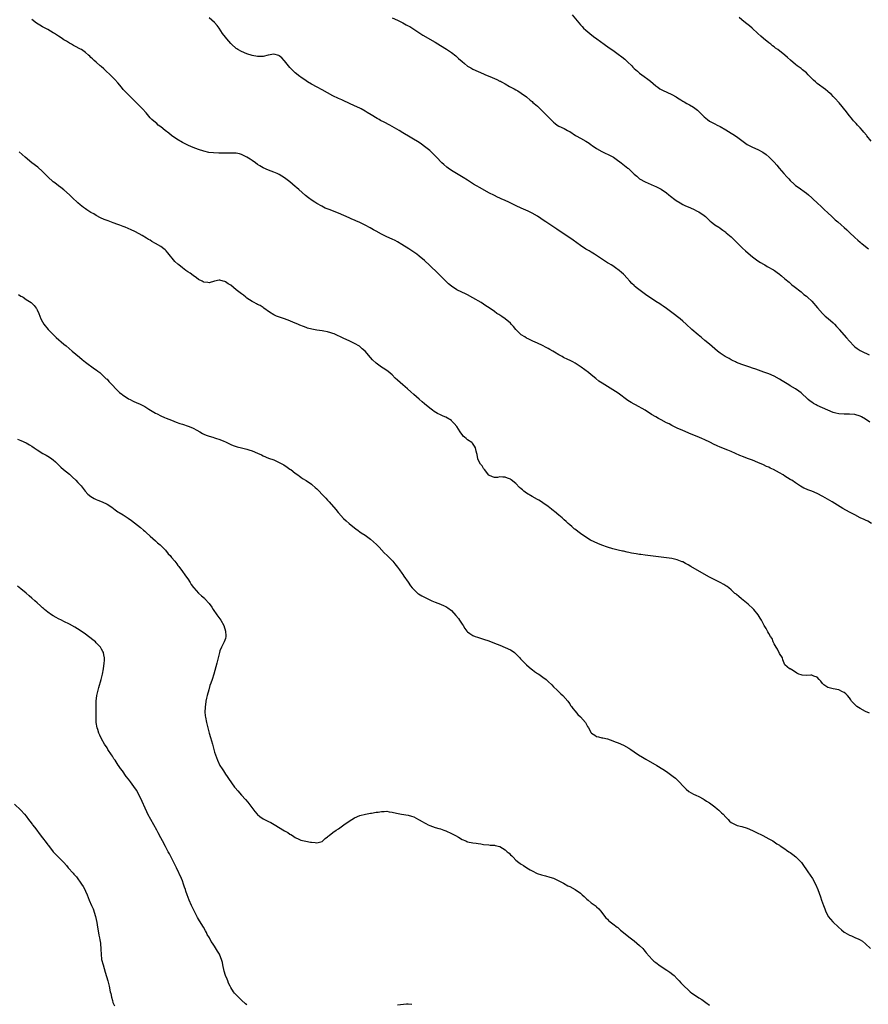
# Model space of a CAD drawing. Units: inches. Extents: x 2643000 to 2646000, y 1506000 to 1509000.
# Drawn here: x 2644465 to 2644780, y 1507660 to 1508026 of the extents above; entities that cross this region are included whole.
import ezdxf

# ---------------------------------------------------------------- set-up
doc = ezdxf.new("R2010")
doc.units = ezdxf.units.IN
doc.header["$MEASUREMENT"] = 0
doc.layers.add('LD26431506_10ft', color=100, linetype='Continuous')

msp = doc.modelspace()

# ---------------------------------------------------------------- linework, layer by layer
at = {"layer": 'LD26431506_10ft'}
for points, elevation in [([(2644781.23, 1507839), (2644779.8, 1507839.8), (2644779, 1507840.15), (2644778.44, 1507840.44), (2644777, 1507841.08), (2644775, 1507842.11), (2644773, 1507843.21), (2644770.58, 1507844.58), (2644766.58, 1507847), (2644763.07, 1507849), (2644761, 1507850.06), (2644759, 1507850.96), (2644757.49, 1507851.49), (2644757, 1507851.73), (2644756.09, 1507852.09), (2644754.82, 1507852.82), (2644753, 1507854.01), (2644751.54, 1507855), (2644751.19, 1507855.19), (2644751, 1507855.34), (2644749.95, 1507855.95), (2644749, 1507856.59), (2644748.33, 1507857), (2644747, 1507857.78), (2644744.75, 1507859), (2644743.54, 1507859.54), (2644743, 1507859.82), (2644742.18, 1507860.18), (2644741, 1507860.77), (2644739, 1507861.66), (2644737, 1507862.44), (2644735.11, 1507863.11), (2644733.67, 1507863.67), (2644732.26, 1507864.26), (2644729, 1507865.69), (2644727.81, 1507866.19), (2644725, 1507867.33), (2644723.8, 1507867.8), (2644722.43, 1507868.43), (2644721.36, 1507869), (2644719, 1507870.16), (2644718.43, 1507870.43), (2644717, 1507871.05), (2644714.16, 1507872.16), (2644711, 1507873.44), (2644709, 1507874.34), (2644707, 1507875.35), (2644705.92, 1507875.92), (2644705, 1507876.37), (2644703, 1507877.41), (2644701.97, 1507877.97), (2644701, 1507878.53), (2644699.47, 1507879.47), (2644697, 1507881.07), (2644693.47, 1507883), (2644693, 1507883.24), (2644691.89, 1507883.89), (2644690.67, 1507884.67), (2644687, 1507887.36), (2644685, 1507888.63), (2644683, 1507889.8), (2644681.04, 1507891.04), (2644679.88, 1507891.88), (2644678.76, 1507892.76), (2644677, 1507894.17), (2644675.94, 1507895), (2644673.32, 1507897), (2644671, 1507898.54), (2644670.21, 1507899), (2644669.42, 1507899.42), (2644668.03, 1507900.03), (2644667, 1507900.54), (2644666.67, 1507900.67), (2644666.14, 1507901), (2644665, 1507901.61), (2644663.36, 1507902.64), (2644662.75, 1507903), (2644661.6, 1507903.6), (2644661, 1507903.99), (2644660.3, 1507904.3), (2644658.89, 1507905.11), (2644657, 1507905.97), (2644655.3, 1507906.7), (2644655, 1507906.81), (2644653.54, 1507907.54), (2644653, 1507907.77), (2644652.29, 1507908.29), (2644651, 1507909.07), (2644649.99, 1507909.99), (2644648.94, 1507911), (2644648.1, 1507912.1), (2644647.27, 1507913), (2644647, 1507913.32), (2644645, 1507914.96), (2644643.8, 1507915.8), (2644643, 1507916.3), (2644642.6, 1507916.59), (2644641.97, 1507917), (2644641, 1507917.67), (2644639.06, 1507919.06), (2644637.87, 1507919.87), (2644636.08, 1507921), (2644633, 1507922.79), (2644631, 1507923.87), (2644630.22, 1507924.22), (2644628.88, 1507924.88), (2644627, 1507925.82), (2644625, 1507927.11), (2644623.99, 1507927.99), (2644623, 1507928.94), (2644619.96, 1507931.96), (2644617, 1507934.83), (2644615, 1507936.61), (2644613, 1507938.31), (2644612.14, 1507939), (2644611.49, 1507939.49), (2644610.31, 1507940.31), (2644609.25, 1507941), (2644606.64, 1507942.64), (2644605, 1507943.58), (2644604.07, 1507944.07), (2644603, 1507944.58), (2644601, 1507945.47), (2644599, 1507946.45), (2644597, 1507947.59), (2644596.11, 1507948.11), (2644594.83, 1507948.83), (2644593, 1507949.75), (2644591, 1507950.73), (2644589.44, 1507951.44), (2644589, 1507951.65), (2644588.04, 1507952.04), (2644587, 1507952.56), (2644585, 1507953.43), (2644583, 1507954.24), (2644579.55, 1507955.55), (2644578.14, 1507956.14), (2644576.8, 1507956.8), (2644575, 1507957.83), (2644574.28, 1507958.28), (2644573.27, 1507959), (2644571.9, 1507959.9), (2644570.76, 1507960.76), (2644568.25, 1507963), (2644567.6, 1507963.6), (2644567, 1507964.2), (2644565, 1507965.85), (2644563, 1507967.37), (2644562.04, 1507968.04), (2644561, 1507968.65), (2644560.77, 1507968.77), (2644560.26, 1507969), (2644559, 1507969.53), (2644557, 1507970.2), (2644555, 1507971.05), (2644553.81, 1507971.81), (2644553, 1507972.37), (2644552.15, 1507973), (2644551, 1507973.79), (2644550.26, 1507974.26), (2644549, 1507975.02), (2644547.7, 1507975.7), (2644547, 1507976.01), (2644546.25, 1507976.25), (2644545, 1507976.48), (2644544.54, 1507976.54), (2644542.58, 1507976.58), (2644541, 1507976.53), (2644538.51, 1507976.51), (2644536.6, 1507976.6), (2644534.84, 1507976.84), (2644533, 1507977.25), (2644531, 1507977.89), (2644529, 1507978.64), (2644527.34, 1507979.34), (2644526.01, 1507980.01), (2644525, 1507980.53), (2644523, 1507981.71), (2644521, 1507983.05), (2644519.93, 1507983.93), (2644518.57, 1507985), (2644517, 1507986.32), (2644516.06, 1507987), (2644515.5, 1507987.5), (2644515, 1507987.87), (2644513.67, 1507989), (2644513, 1507989.72), (2644511.5, 1507991.5), (2644510.2, 1507993), (2644508.24, 1507995), (2644507.6, 1507995.6), (2644506.23, 1507997), (2644505, 1507998.18), (2644503.6, 1507999.6), (2644503, 1508000.24), (2644502.33, 1508001), (2644501, 1508002.63), (2644499.9, 1508003.9), (2644498.93, 1508004.93), (2644495.86, 1508007.86), (2644494.78, 1508008.78), (2644494.48, 1508009), (2644493, 1508010.32), (2644492.19, 1508011), (2644491.59, 1508011.59), (2644491, 1508012.14), (2644490.57, 1508012.57), (2644490.1, 1508013), (2644489, 1508013.93), (2644487.52, 1508015), (2644487.2, 1508015.2), (2644485, 1508016.35), (2644484.56, 1508016.56), (2644483.79, 1508017), (2644483, 1508017.41), (2644481.89, 1508018.11), (2644481, 1508018.65), (2644480.5, 1508019), (2644479.58, 1508019.58), (2644479, 1508019.99), (2644477.45, 1508021), (2644477, 1508021.27), (2644475, 1508022.42), (2644473.97, 1508023), (2644473, 1508023.52), (2644472.07, 1508024.07), (2644470.84, 1508024.84), (2644469, 1508026.16)], 10400), ([(2644780.59, 1507876.59), (2644779, 1507877.72), (2644777.44, 1507878.56), (2644777, 1507878.82), (2644775, 1507879.4), (2644773, 1507879.61), (2644771, 1507879.62), (2644769, 1507879.71), (2644767.98, 1507879.98), (2644767, 1507880.18), (2644764.97, 1507881.03), (2644763, 1507881.93), (2644761, 1507882.79), (2644760.61, 1507883), (2644759.59, 1507883.59), (2644759, 1507883.97), (2644758.41, 1507884.41), (2644757.66, 1507885), (2644757.33, 1507885.33), (2644757, 1507885.61), (2644755.51, 1507887), (2644755.27, 1507887.27), (2644755, 1507887.46), (2644754.16, 1507888.16), (2644752.96, 1507888.96), (2644751, 1507890.15), (2644750.46, 1507890.46), (2644747.99, 1507891.99), (2644747, 1507892.63), (2644745, 1507893.72), (2644743, 1507894.55), (2644741.18, 1507895.18), (2644738.23, 1507896.23), (2644737, 1507896.65), (2644735.94, 1507897), (2644733, 1507898.05), (2644731, 1507898.82), (2644730.6, 1507899), (2644729.54, 1507899.54), (2644729, 1507899.78), (2644728.23, 1507900.23), (2644727, 1507900.88), (2644726.8, 1507901), (2644725, 1507902.24), (2644723.98, 1507903), (2644721, 1507905.52), (2644719.19, 1507907), (2644718.01, 1507908.01), (2644716.78, 1507909), (2644714.46, 1507911), (2644712.3, 1507913), (2644711, 1507914.17), (2644710.02, 1507915), (2644707, 1507917.36), (2644705, 1507918.82), (2644703.7, 1507919.7), (2644703, 1507920.15), (2644702.5, 1507920.5), (2644701, 1507921.42), (2644698.63, 1507923), (2644697.67, 1507923.67), (2644694.24, 1507926.24), (2644693.15, 1507927.15), (2644693, 1507927.32), (2644692.14, 1507928.14), (2644691.34, 1507929), (2644690.27, 1507930.27), (2644689.29, 1507931.29), (2644689, 1507931.54), (2644688.26, 1507932.26), (2644687.35, 1507933), (2644685.98, 1507933.98), (2644685, 1507934.62), (2644684.38, 1507935), (2644683.5, 1507935.5), (2644683, 1507935.82), (2644682.25, 1507936.25), (2644681.19, 1507937), (2644678.26, 1507939), (2644677, 1507939.74), (2644676.19, 1507940.19), (2644675, 1507940.92), (2644673, 1507942.22), (2644670.25, 1507944.25), (2644669, 1507945.13), (2644667, 1507946.48), (2644664.25, 1507948.25), (2644660.15, 1507951), (2644659.45, 1507951.45), (2644657, 1507953.1), (2644655, 1507954.29), (2644653.57, 1507955), (2644651, 1507956.12), (2644649.07, 1507957), (2644646.35, 1507958.35), (2644645, 1507958.9), (2644643.58, 1507959.58), (2644643, 1507959.8), (2644642.22, 1507960.22), (2644641, 1507960.79), (2644639, 1507961.85), (2644635.66, 1507963.66), (2644634.38, 1507964.38), (2644633.29, 1507965), (2644631, 1507966.45), (2644629.46, 1507967.46), (2644628.22, 1507968.22), (2644626.93, 1507968.93), (2644625, 1507970.11), (2644623.77, 1507971), (2644623.34, 1507971.34), (2644622.27, 1507972.27), (2644621.52, 1507973), (2644619.5, 1507975), (2644619, 1507975.55), (2644618.25, 1507976.25), (2644617, 1507977.5), (2644615.07, 1507979.07), (2644613.89, 1507979.89), (2644613, 1507980.46), (2644607, 1507984.11), (2644605.63, 1507985), (2644602.16, 1507987), (2644600.02, 1507988.02), (2644598.71, 1507988.71), (2644598.21, 1507989), (2644597.39, 1507989.39), (2644595.25, 1507990.75), (2644593.68, 1507991.68), (2644593, 1507992.17), (2644591.47, 1507993), (2644591, 1507993.24), (2644589, 1507994.12), (2644585, 1507995.93), (2644584.29, 1507996.29), (2644583, 1507996.89), (2644581, 1507997.88), (2644579, 1507998.93), (2644577, 1508000.03), (2644575.13, 1508001), (2644573, 1508002.17), (2644571.57, 1508003), (2644571, 1508003.38), (2644569, 1508004.8), (2644568.74, 1508005), (2644567, 1508006.44), (2644566.31, 1508007), (2644565.66, 1508007.66), (2644565, 1508008.39), (2644564.41, 1508009), (2644563, 1508010.88), (2644562.89, 1508011), (2644561.96, 1508011.96), (2644561, 1508012.73), (2644560.82, 1508012.82), (2644559, 1508013.28), (2644556.91, 1508012.91), (2644555, 1508012.47), (2644553, 1508012.46), (2644551, 1508012.86), (2644549, 1508013.45), (2644547, 1508014.25), (2644545.69, 1508015), (2644545.27, 1508015.27), (2644545, 1508015.48), (2644543.29, 1508017), (2644543, 1508017.31), (2644541.48, 1508019), (2644541, 1508019.59), (2644539.97, 1508021), (2644538.66, 1508023), (2644537.96, 1508023.97), (2644537, 1508025.06), (2644535, 1508026.76)], 10410), ([(2644603, 1508026.76), (2644605, 1508025.93), (2644607, 1508024.98), (2644608.27, 1508024.27), (2644609, 1508023.88), (2644609.54, 1508023.54), (2644611, 1508022.65), (2644614.42, 1508020.42), (2644619, 1508017.79), (2644621, 1508016.57), (2644623.2, 1508015.2), (2644625, 1508013.97), (2644626.64, 1508012.64), (2644627.72, 1508011.72), (2644629, 1508010.56), (2644629.89, 1508009.89), (2644631, 1508008.92), (2644632.22, 1508008.22), (2644633, 1508007.7), (2644637, 1508005.99), (2644637.68, 1508005.68), (2644639.36, 1508005), (2644641, 1508004.28), (2644641.91, 1508003.91), (2644643, 1508003.33), (2644643.23, 1508003.23), (2644643.64, 1508003), (2644645, 1508002.29), (2644646.68, 1508001.32), (2644648.39, 1508000.39), (2644649, 1508000.01), (2644649.66, 1507999.66), (2644651, 1507998.86), (2644653, 1507997.41), (2644654.28, 1507996.28), (2644655, 1507995.68), (2644655.34, 1507995.34), (2644655.74, 1507995), (2644657, 1507993.94), (2644657.98, 1507993), (2644658.52, 1507992.52), (2644659, 1507992.05), (2644660, 1507991), (2644662, 1507989), (2644663, 1507988.06), (2644663.59, 1507987.59), (2644664.39, 1507987), (2644665, 1507986.62), (2644667, 1507985.65), (2644668.19, 1507985), (2644668.73, 1507984.73), (2644669, 1507984.57), (2644671.16, 1507983.16), (2644671.42, 1507983), (2644673, 1507982.06), (2644674.97, 1507980.97), (2644676.24, 1507980.24), (2644677, 1507979.66), (2644677.41, 1507979.41), (2644679, 1507978.24), (2644681, 1507977.11), (2644682.45, 1507976.45), (2644683, 1507976.22), (2644683.78, 1507975.78), (2644685, 1507975.16), (2644685.26, 1507975), (2644686.3, 1507974.3), (2644688.11, 1507973), (2644690.59, 1507971), (2644690.81, 1507970.81), (2644692.75, 1507969), (2644693, 1507968.75), (2644693.93, 1507967.93), (2644695.01, 1507967.01), (2644697, 1507965.85), (2644700.39, 1507964.39), (2644701, 1507964.14), (2644703, 1507963.16), (2644705, 1507961.75), (2644705.88, 1507961), (2644706.51, 1507960.51), (2644707, 1507960.18), (2644707.64, 1507959.64), (2644708.55, 1507959), (2644710.05, 1507958.05), (2644711, 1507957.52), (2644712.06, 1507957), (2644713, 1507956.56), (2644715, 1507955.7), (2644716.45, 1507955), (2644717, 1507954.71), (2644719, 1507953.36), (2644719.44, 1507953), (2644720.24, 1507952.24), (2644721, 1507951.56), (2644721.28, 1507951.28), (2644721.64, 1507951), (2644723, 1507949.97), (2644724.44, 1507949), (2644724.76, 1507948.76), (2644725, 1507948.62), (2644725.9, 1507947.9), (2644727, 1507947.13), (2644727.16, 1507947), (2644729, 1507945.43), (2644729.47, 1507945), (2644733.26, 1507941.26), (2644734.3, 1507940.3), (2644735.38, 1507939.38), (2644737, 1507938.03), (2644739, 1507936.51), (2644739.91, 1507935.91), (2644741, 1507935.24), (2644741.49, 1507935), (2644742.46, 1507934.46), (2644744.8, 1507933.2), (2644745.12, 1507933), (2644746.16, 1507932.16), (2644747, 1507931.58), (2644747.3, 1507931.3), (2644747.68, 1507931), (2644749, 1507929.89), (2644749.45, 1507929.45), (2644750.04, 1507929), (2644750.56, 1507928.56), (2644751, 1507928.22), (2644751.64, 1507927.64), (2644752.5, 1507927), (2644754.99, 1507925), (2644756.06, 1507924.06), (2644757, 1507923.35), (2644757.4, 1507923), (2644759, 1507921.5), (2644761.08, 1507919.08), (2644763, 1507916.91), (2644763.99, 1507915.99), (2644765.06, 1507915.06), (2644767, 1507913.45), (2644767.39, 1507913), (2644768.19, 1507912.19), (2644769, 1507911.28), (2644769.22, 1507911), (2644771.96, 1507907.96), (2644773, 1507906.71), (2644774.64, 1507905), (2644774.8, 1507904.8), (2644775, 1507904.62), (2644775.91, 1507903.91), (2644777, 1507903.22), (2644777.43, 1507903), (2644780.37, 1507901.63)], 10420), ([(2644669.93, 1508027.93), (2644672.34, 1508025), (2644673, 1508024.23), (2644673.59, 1508023.59), (2644674.16, 1508023), (2644675, 1508022.24), (2644676.45, 1508021), (2644677.88, 1508019.88), (2644679.04, 1508019), (2644681.85, 1508017), (2644683.72, 1508015.72), (2644685, 1508014.75), (2644687, 1508013.28), (2644688.34, 1508012.33), (2644689.47, 1508011.47), (2644690.52, 1508010.52), (2644692.05, 1508009), (2644692.5, 1508008.5), (2644693, 1508008.03), (2644693.53, 1508007.53), (2644694.18, 1508007), (2644694.59, 1508006.59), (2644695, 1508006.25), (2644696.71, 1508005), (2644697.99, 1508003.99), (2644699, 1508003.25), (2644701, 1508001.56), (2644701.75, 1508001), (2644702.48, 1508000.48), (2644703, 1508000.2), (2644703.76, 1507999.76), (2644705.14, 1507999.14), (2644707, 1507998.33), (2644708.57, 1507997.43), (2644709.13, 1507997.13), (2644710.34, 1507996.34), (2644711, 1507995.87), (2644711.55, 1507995.55), (2644712.57, 1507995), (2644713, 1507994.79), (2644713.51, 1507994.49), (2644715, 1507993.65), (2644716.47, 1507992.47), (2644717, 1507991.97), (2644719, 1507990.04), (2644720.26, 1507989), (2644721, 1507988.46), (2644721.95, 1507987.95), (2644723, 1507987.43), (2644723.88, 1507987), (2644725, 1507986.5), (2644727, 1507985.25), (2644729, 1507983.93), (2644729.59, 1507983.6), (2644731, 1507982.69), (2644735, 1507979.77), (2644735.49, 1507979.49), (2644736.43, 1507979), (2644737, 1507978.73), (2644739, 1507977.9), (2644740.86, 1507976.87), (2644742.02, 1507976.02), (2644743.18, 1507975), (2644745, 1507973.17), (2644746.03, 1507972.03), (2644746.87, 1507971), (2644748.6, 1507969), (2644749.75, 1507967.75), (2644750.41, 1507967), (2644751, 1507966.35), (2644752.45, 1507965), (2644753, 1507964.54), (2644753.91, 1507963.91), (2644757, 1507961.62), (2644757.74, 1507961), (2644759, 1507959.88), (2644759.45, 1507959.45), (2644761, 1507958.03), (2644762.55, 1507956.55), (2644763, 1507956.17), (2644763.57, 1507955.57), (2644765, 1507954.31), (2644766.43, 1507953), (2644766.71, 1507952.71), (2644767, 1507952.49), (2644767.75, 1507951.75), (2644768.66, 1507951), (2644769.87, 1507949.87), (2644771, 1507948.94), (2644772, 1507948), (2644773.05, 1507947.05), (2644775, 1507945.17), (2644776.16, 1507944.16), (2644777, 1507943.47), (2644777.28, 1507943.28), (2644777.64, 1507943), (2644779, 1507941.86), (2644780.08, 1507941)], 10430), ([(2644781.04, 1507981), (2644779.48, 1507983), (2644779.28, 1507983.28), (2644778.4, 1507984.4), (2644777.84, 1507985), (2644777, 1507985.94), (2644775.96, 1507987), (2644775.51, 1507987.51), (2644775, 1507988.02), (2644774.55, 1507988.55), (2644774.13, 1507989), (2644773.63, 1507989.63), (2644773, 1507990.35), (2644772.49, 1507991), (2644771.86, 1507991.86), (2644769.2, 1507995.2), (2644767.61, 1507997), (2644767, 1507997.63), (2644766.3, 1507998.3), (2644765.25, 1507999.25), (2644765, 1507999.46), (2644764.13, 1508000.13), (2644761, 1508002.41), (2644760.32, 1508003), (2644759.63, 1508003.63), (2644759, 1508004.28), (2644758.63, 1508004.63), (2644757.67, 1508005.67), (2644757, 1508006.32), (2644755.54, 1508007.54), (2644755, 1508007.97), (2644753.54, 1508009), (2644753, 1508009.42), (2644751.07, 1508011.07), (2644750.02, 1508012.02), (2644748.94, 1508013), (2644746.41, 1508015), (2644745.56, 1508015.56), (2644745, 1508016.03), (2644744.44, 1508016.44), (2644743.81, 1508017), (2644743, 1508017.58), (2644741.09, 1508019.09), (2644740, 1508020), (2644739, 1508020.97), (2644736.79, 1508023), (2644735.82, 1508023.82), (2644734.39, 1508025), (2644733, 1508026.12), (2644731.94, 1508027)], 10440), ([(2644780.49, 1507768.49), (2644779, 1507769.14), (2644777, 1507770.17), (2644775.76, 1507771), (2644775.34, 1507771.34), (2644775, 1507771.69), (2644774.32, 1507772.32), (2644773.79, 1507773), (2644773.46, 1507773.46), (2644773, 1507774.18), (2644772.25, 1507775), (2644771.64, 1507775.64), (2644771, 1507776.17), (2644770.47, 1507776.47), (2644769, 1507777.11), (2644767, 1507777.54), (2644765, 1507778.06), (2644763.48, 1507779), (2644763.24, 1507779.24), (2644763, 1507779.51), (2644762.38, 1507780.38), (2644761.8, 1507781), (2644761, 1507781.83), (2644759.8, 1507782.2), (2644759, 1507782.55), (2644758.59, 1507782.59), (2644757, 1507782.48), (2644755.37, 1507782.63), (2644755, 1507782.68), (2644754.17, 1507783), (2644753.4, 1507783.4), (2644752.18, 1507784.18), (2644751, 1507784.91), (2644750.75, 1507785), (2644749, 1507786.41), (2644748.73, 1507787), (2644748.24, 1507788.24), (2644748.09, 1507789), (2644747, 1507790.61), (2644746.29, 1507792.29), (2644745.71, 1507793), (2644745, 1507794.25), (2644744.61, 1507795), (2644744.21, 1507796.21), (2644743.6, 1507797), (2644743, 1507798.03), (2644742.7, 1507798.7), (2644742.48, 1507799), (2644742, 1507800), (2644741.33, 1507801), (2644740.25, 1507803), (2644739.84, 1507803.84), (2644739.11, 1507805), (2644737.45, 1507807), (2644737.2, 1507807.2), (2644735.31, 1507809), (2644732.88, 1507811), (2644731.88, 1507811.88), (2644731, 1507812.54), (2644730.76, 1507812.76), (2644730.44, 1507813), (2644729, 1507814.33), (2644728.19, 1507815), (2644727.51, 1507815.51), (2644727, 1507815.82), (2644726.3, 1507816.3), (2644724.99, 1507816.99), (2644723, 1507817.96), (2644721.02, 1507818.99), (2644719, 1507820.1), (2644714.09, 1507823), (2644713, 1507823.62), (2644712.11, 1507824.11), (2644711, 1507824.65), (2644710.75, 1507824.75), (2644709, 1507825.4), (2644707, 1507825.89), (2644705, 1507826.22), (2644703, 1507826.5), (2644697, 1507827.18), (2644695.4, 1507827.4), (2644695, 1507827.44), (2644693.66, 1507827.66), (2644691.97, 1507827.97), (2644691, 1507828.2), (2644690.32, 1507828.32), (2644689, 1507828.61), (2644688.66, 1507828.66), (2644687, 1507829.02), (2644685, 1507829.49), (2644683, 1507830.1), (2644681, 1507830.84), (2644679.46, 1507831.46), (2644678.09, 1507832.09), (2644676.78, 1507832.78), (2644675, 1507833.85), (2644673, 1507835.26), (2644670.88, 1507836.88), (2644670.72, 1507837), (2644669.82, 1507837.82), (2644669, 1507838.48), (2644668.39, 1507839), (2644667.7, 1507839.7), (2644667, 1507840.28), (2644666.63, 1507840.63), (2644666.19, 1507841), (2644665, 1507842.06), (2644663.4, 1507843.4), (2644663, 1507843.71), (2644662.25, 1507844.25), (2644661, 1507845.21), (2644659, 1507846.64), (2644658.47, 1507847), (2644657.56, 1507847.56), (2644657, 1507847.89), (2644655, 1507849.02), (2644653, 1507850.24), (2644651.94, 1507851), (2644651.41, 1507851.41), (2644651, 1507851.81), (2644650.35, 1507852.35), (2644649, 1507853.76), (2644647.23, 1507855.23), (2644647, 1507855.38), (2644645.83, 1507855.83), (2644645, 1507856.19), (2644644.15, 1507856.15), (2644643, 1507856.23), (2644642.1, 1507856.1), (2644641, 1507856.08), (2644640.27, 1507856.27), (2644639, 1507856.9), (2644637.27, 1507859), (2644637.16, 1507859.16), (2644637, 1507859.33), (2644636.4, 1507860.4), (2644635.88, 1507861), (2644635, 1507862.64), (2644634.82, 1507863), (2644634.57, 1507864.57), (2644634.43, 1507865), (2644634.21, 1507865.79), (2644634.01, 1507867), (2644633.66, 1507867.66), (2644632.81, 1507868.81), (2644632.58, 1507869), (2644631, 1507870.01), (2644630.47, 1507870.47), (2644629.93, 1507871), (2644629.44, 1507871.44), (2644629, 1507871.96), (2644628.58, 1507872.58), (2644628.33, 1507873), (2644627.02, 1507875), (2644626.09, 1507876.09), (2644625.24, 1507877), (2644625, 1507877.2), (2644623, 1507878.44), (2644622.6, 1507878.6), (2644621.77, 1507879), (2644621.23, 1507879.23), (2644621, 1507879.37), (2644619.87, 1507879.87), (2644618.61, 1507880.61), (2644618.03, 1507881), (2644617, 1507881.75), (2644615, 1507883.41), (2644614.16, 1507884.16), (2644613, 1507885.11), (2644611, 1507886.84), (2644609.9, 1507887.9), (2644608.7, 1507889), (2644607, 1507890.48), (2644605, 1507892.19), (2644604.14, 1507893), (2644603, 1507894.14), (2644601.47, 1507895.47), (2644600.3, 1507896.3), (2644599, 1507897.04), (2644597, 1507898.51), (2644595.73, 1507899.73), (2644595, 1507900.6), (2644593, 1507902.92), (2644591.85, 1507903.86), (2644591, 1507904.67), (2644590.8, 1507904.8), (2644589, 1507905.85), (2644587, 1507906.83), (2644585, 1507907.72), (2644581.4, 1507909.4), (2644581, 1507909.55), (2644580.24, 1507909.76), (2644579, 1507910.16), (2644577.63, 1507910.37), (2644577, 1507910.49), (2644575, 1507910.78), (2644573.15, 1507911.15), (2644571.55, 1507911.55), (2644571, 1507911.77), (2644570.08, 1507912.08), (2644568.69, 1507912.69), (2644567.9, 1507913), (2644566.35, 1507913.65), (2644565, 1507914.24), (2644563, 1507914.99), (2644561.46, 1507915.46), (2644559.99, 1507915.99), (2644559, 1507916.46), (2644557.45, 1507917.45), (2644555.32, 1507919), (2644555, 1507919.21), (2644553.88, 1507919.88), (2644553, 1507920.36), (2644552.6, 1507920.6), (2644551.76, 1507921), (2644551, 1507921.41), (2644549, 1507922.67), (2644548.58, 1507923), (2644547.74, 1507923.74), (2644547, 1507924.23), (2644546.06, 1507925), (2644545, 1507925.81), (2644543, 1507927.46), (2644542.03, 1507928.03), (2644541, 1507928.78), (2644540.8, 1507928.8), (2644540.16, 1507929), (2644539, 1507929.31), (2644538.68, 1507929.32), (2644537, 1507929), (2644535, 1507928.4), (2644534.48, 1507928.48), (2644533, 1507928.59), (2644532.76, 1507928.76), (2644532.31, 1507929), (2644531, 1507929.64), (2644530.25, 1507930.25), (2644529, 1507931.07), (2644527.9, 1507931.9), (2644527, 1507932.49), (2644526.31, 1507933), (2644525, 1507933.88), (2644523.65, 1507935), (2644523.28, 1507935.28), (2644522.25, 1507936.25), (2644519.56, 1507939.56), (2644519, 1507940.21), (2644518.6, 1507940.6), (2644518.12, 1507941), (2644517, 1507941.82), (2644515, 1507943.03), (2644513.72, 1507943.72), (2644513, 1507944.19), (2644512.48, 1507944.48), (2644511.68, 1507945), (2644510.03, 1507945.97), (2644509, 1507946.55), (2644507.39, 1507947.39), (2644506.03, 1507948.03), (2644503.76, 1507949), (2644503, 1507949.31), (2644501.74, 1507949.74), (2644501, 1507950.06), (2644499.29, 1507950.71), (2644497.38, 1507951.38), (2644497, 1507951.55), (2644495.95, 1507951.95), (2644494.57, 1507952.57), (2644493, 1507953.38), (2644492.06, 1507953.94), (2644491, 1507954.54), (2644489.46, 1507955.46), (2644489, 1507955.81), (2644488.29, 1507956.29), (2644487, 1507957.31), (2644486.09, 1507958.09), (2644484.04, 1507960.04), (2644483.08, 1507961), (2644481, 1507962.88), (2644479.83, 1507963.83), (2644479, 1507964.43), (2644477.55, 1507965.55), (2644477, 1507965.93), (2644475, 1507967.72), (2644473.75, 1507969), (2644473, 1507969.74), (2644471.28, 1507971.28), (2644469.07, 1507973), (2644466.62, 1507975), (2644464.31, 1507977)], 10390), ([(2644464.06, 1507924.06), (2644465, 1507923.47), (2644465.31, 1507923.31), (2644465.84, 1507923), (2644467, 1507922.2), (2644468.78, 1507921), (2644469.9, 1507919.9), (2644470.64, 1507919), (2644470.78, 1507918.78), (2644471, 1507918.36), (2644471.65, 1507917), (2644472.04, 1507916.04), (2644472.38, 1507915), (2644473, 1507913.93), (2644473.5, 1507913), (2644475.17, 1507911), (2644477, 1507909.15), (2644478.11, 1507908.11), (2644481, 1507905.63), (2644481.76, 1507905), (2644484.03, 1507903), (2644486.72, 1507900.72), (2644487.82, 1507899.82), (2644489, 1507898.93), (2644492.4, 1507896.4), (2644493, 1507896.08), (2644493.56, 1507895.56), (2644494.31, 1507895), (2644494.69, 1507894.69), (2644495, 1507894.49), (2644496.49, 1507893), (2644496.73, 1507892.73), (2644497, 1507892.52), (2644497.67, 1507891.67), (2644498.36, 1507891), (2644499, 1507890.33), (2644500.25, 1507889), (2644500.59, 1507888.59), (2644501, 1507888.28), (2644501.62, 1507887.62), (2644502.48, 1507887), (2644502.75, 1507886.75), (2644504.07, 1507885.93), (2644505, 1507885.31), (2644505.59, 1507885), (2644506.49, 1507884.49), (2644507, 1507884.28), (2644507.87, 1507883.87), (2644509.3, 1507883.3), (2644511, 1507882.42), (2644512.56, 1507881.44), (2644514.36, 1507880.36), (2644515, 1507879.9), (2644515.64, 1507879.64), (2644517, 1507878.91), (2644518.39, 1507878.39), (2644519, 1507878.12), (2644521, 1507877.33), (2644522.65, 1507876.65), (2644524.11, 1507876.11), (2644525, 1507875.82), (2644527.14, 1507875.14), (2644527.52, 1507875), (2644529, 1507874.37), (2644530.42, 1507873.58), (2644531.52, 1507873), (2644532.44, 1507872.44), (2644533, 1507872.13), (2644533.8, 1507871.8), (2644535, 1507871.38), (2644536.32, 1507871), (2644537, 1507870.79), (2644537.34, 1507870.66), (2644539, 1507870.16), (2644540.48, 1507869.52), (2644541, 1507869.32), (2644542.54, 1507868.54), (2644543, 1507868.35), (2644543.93, 1507867.93), (2644545.42, 1507867.42), (2644546.96, 1507867), (2644549, 1507866.54), (2644549.68, 1507866.32), (2644551, 1507865.92), (2644553, 1507865.06), (2644554.41, 1507864.41), (2644555, 1507864.1), (2644557, 1507863.28), (2644559, 1507862.55), (2644561, 1507861.62), (2644562.69, 1507860.69), (2644563.92, 1507859.92), (2644565, 1507859.19), (2644565.28, 1507859), (2644567, 1507857.64), (2644567.88, 1507857), (2644568.5, 1507856.5), (2644569, 1507856.16), (2644569.68, 1507855.68), (2644571, 1507854.91), (2644573, 1507853.55), (2644573.31, 1507853.31), (2644574.38, 1507852.38), (2644575, 1507851.81), (2644577.73, 1507849), (2644578.35, 1507848.35), (2644579, 1507847.6), (2644579.57, 1507847), (2644582.1, 1507844.1), (2644582.89, 1507843), (2644583, 1507842.87), (2644584.86, 1507840.86), (2644585.92, 1507839.92), (2644587.06, 1507839), (2644589, 1507837.35), (2644589.52, 1507837), (2644590.31, 1507836.31), (2644591, 1507835.88), (2644591.52, 1507835.52), (2644593, 1507834.63), (2644595, 1507833.08), (2644596.11, 1507832.11), (2644597.13, 1507831.13), (2644598.11, 1507830.11), (2644600.03, 1507828.03), (2644601.14, 1507827), (2644603.21, 1507825), (2644604.01, 1507824.01), (2644605, 1507822.74), (2644605.69, 1507821.69), (2644606.54, 1507820.54), (2644607, 1507820), (2644607.39, 1507819.39), (2644609, 1507817.15), (2644609.84, 1507815.84), (2644610.48, 1507815), (2644611, 1507814.38), (2644612.58, 1507813), (2644612.82, 1507812.82), (2644614.07, 1507812.07), (2644615, 1507811.56), (2644617, 1507810.58), (2644617.74, 1507810.26), (2644619, 1507809.74), (2644621.02, 1507809), (2644622.38, 1507808.38), (2644623, 1507808.08), (2644623.65, 1507807.65), (2644625, 1507806.57), (2644626.71, 1507804.71), (2644627.61, 1507803.61), (2644628.04, 1507803), (2644629, 1507801.53), (2644629.38, 1507801), (2644629.99, 1507799.99), (2644630.74, 1507799), (2644630.84, 1507798.84), (2644631, 1507798.68), (2644631.93, 1507798.07), (2644633, 1507797.31), (2644633.83, 1507797), (2644634.7, 1507796.7), (2644637, 1507796), (2644639, 1507795.33), (2644641, 1507794.53), (2644643, 1507793.69), (2644645, 1507792.94), (2644647, 1507792), (2644647.61, 1507791.61), (2644648.47, 1507791), (2644649, 1507790.54), (2644649.74, 1507789.74), (2644650.46, 1507789), (2644650.71, 1507788.71), (2644651, 1507788.44), (2644651.68, 1507787.68), (2644652.37, 1507787), (2644653, 1507786.41), (2644654.81, 1507784.81), (2644655, 1507784.68), (2644655.94, 1507783.94), (2644657, 1507783.28), (2644657.48, 1507783), (2644659, 1507781.92), (2644660.22, 1507781), (2644660.62, 1507780.62), (2644661, 1507780.24), (2644662.3, 1507779), (2644663, 1507778.28), (2644664.38, 1507777), (2644664.68, 1507776.68), (2644665, 1507776.4), (2644665.67, 1507775.67), (2644666.5, 1507775), (2644668.29, 1507773), (2644668.56, 1507772.56), (2644669, 1507771.92), (2644669.36, 1507771.36), (2644669.67, 1507771), (2644670.19, 1507770.19), (2644671, 1507769.24), (2644671.98, 1507767.98), (2644673, 1507767.16), (2644674.87, 1507765), (2644675, 1507764.79), (2644675.59, 1507763.59), (2644675.96, 1507763), (2644677, 1507761.17), (2644677.15, 1507761), (2644678.29, 1507760.29), (2644679, 1507759.86), (2644679.65, 1507759.65), (2644681, 1507759.35), (2644681.26, 1507759.26), (2644683.05, 1507758.95), (2644685, 1507758.25), (2644685.86, 1507757.86), (2644687, 1507757.48), (2644689, 1507756.62), (2644691, 1507755.48), (2644691.67, 1507755), (2644693, 1507754.14), (2644694.64, 1507753), (2644696.09, 1507752.09), (2644697.34, 1507751.34), (2644701.38, 1507749), (2644703.65, 1507747.65), (2644705, 1507746.8), (2644707, 1507745.38), (2644707.49, 1507745), (2644708.29, 1507744.29), (2644709.31, 1507743.31), (2644711.6, 1507741), (2644712.27, 1507740.27), (2644713.35, 1507739.35), (2644715, 1507738.45), (2644715.95, 1507738.05), (2644717, 1507737.56), (2644718.64, 1507736.64), (2644719, 1507736.47), (2644719.84, 1507735.84), (2644721, 1507735.17), (2644723, 1507733.66), (2644723.8, 1507733), (2644724.39, 1507732.39), (2644725, 1507731.95), (2644725.48, 1507731.48), (2644726, 1507731), (2644727, 1507729.84), (2644727.86, 1507729), (2644728.4, 1507728.4), (2644729, 1507727.88), (2644729.57, 1507727.57), (2644731, 1507726.84), (2644731.24, 1507726.76), (2644733, 1507726.34), (2644735, 1507725.76), (2644737, 1507724.92), (2644738.23, 1507724.23), (2644740.76, 1507723), (2644743, 1507721.79), (2644744.53, 1507721), (2644746, 1507720), (2644747, 1507719.4), (2644747.22, 1507719.22), (2644749, 1507718.1), (2644749.6, 1507717.6), (2644750.48, 1507717), (2644751, 1507716.68), (2644751.98, 1507715.98), (2644753.1, 1507715.1), (2644753.22, 1507715), (2644755.14, 1507713), (2644755.95, 1507711.95), (2644757, 1507710.34), (2644757.56, 1507709.56), (2644759.28, 1507707), (2644760.41, 1507705), (2644761.25, 1507703), (2644762.21, 1507700.21), (2644762.61, 1507699), (2644763.32, 1507697), (2644763.79, 1507695.79), (2644764.11, 1507695), (2644765.13, 1507693), (2644765.94, 1507691.94), (2644766.84, 1507691), (2644768.95, 1507689), (2644770.02, 1507688.02), (2644771, 1507687.18), (2644771.25, 1507687), (2644773, 1507686.05), (2644773.71, 1507685.71), (2644775, 1507685.2), (2644776.53, 1507684.53), (2644777, 1507684.28), (2644777.8, 1507683.8), (2644779, 1507682.82), (2644780.84, 1507681)], 10380), ([(2644463.66, 1507870.34), (2644465, 1507869.78), (2644466.89, 1507868.89), (2644468.19, 1507868.19), (2644469, 1507867.68), (2644469.97, 1507867), (2644471, 1507866.37), (2644473.16, 1507865), (2644474.35, 1507864.35), (2644475.6, 1507863.6), (2644476.45, 1507863), (2644477, 1507862.56), (2644477.84, 1507861.84), (2644479.82, 1507859.82), (2644480.79, 1507859), (2644483, 1507857.23), (2644484.13, 1507856.13), (2644485.41, 1507855), (2644486.21, 1507854.21), (2644487.37, 1507853), (2644488.9, 1507851), (2644489.85, 1507849.85), (2644490.98, 1507848.98), (2644492.2, 1507848.2), (2644493, 1507847.82), (2644493.62, 1507847.62), (2644495.2, 1507847), (2644497, 1507846.19), (2644498.73, 1507845), (2644500.03, 1507844.03), (2644501, 1507843.32), (2644501.49, 1507843), (2644503, 1507842.11), (2644504.91, 1507840.91), (2644506.08, 1507840.08), (2644507.21, 1507839.21), (2644509.43, 1507837.43), (2644510.53, 1507836.53), (2644511, 1507836.09), (2644511.58, 1507835.58), (2644513, 1507834.29), (2644515, 1507832.52), (2644515.82, 1507831.82), (2644516.72, 1507831), (2644518.74, 1507829), (2644519.74, 1507827.74), (2644520.48, 1507827), (2644521, 1507826.33), (2644522.19, 1507825), (2644523, 1507823.91), (2644523.35, 1507823.35), (2644523.68, 1507823), (2644525, 1507821.17), (2644525.06, 1507821.06), (2644525.88, 1507819.88), (2644526.5, 1507819), (2644527, 1507818.4), (2644527.87, 1507817), (2644528.33, 1507816.33), (2644529.17, 1507815.17), (2644529.3, 1507815), (2644531, 1507813.05), (2644532.1, 1507812.1), (2644533.21, 1507811.21), (2644533.42, 1507811), (2644535, 1507809.24), (2644535.91, 1507807.91), (2644536.46, 1507807), (2644537.8, 1507805), (2644539.25, 1507803), (2644540.38, 1507801), (2644541.06, 1507799), (2644541.16, 1507797.16), (2644541.19, 1507797), (2644541, 1507796.23), (2644540.59, 1507795), (2644540.02, 1507793.98), (2644539.53, 1507793), (2644539, 1507791.6), (2644538.82, 1507791), (2644538.46, 1507789.54), (2644538.36, 1507789), (2644537.84, 1507787), (2644536.71, 1507783), (2644536.06, 1507781), (2644535.57, 1507779.57), (2644535.26, 1507778.74), (2644534.8, 1507777.2), (2644534.24, 1507775), (2644534.04, 1507774.04), (2644533.79, 1507773), (2644533.57, 1507771.57), (2644533.47, 1507771), (2644533.43, 1507770.57), (2644533.38, 1507769), (2644533.53, 1507767.53), (2644533.56, 1507767), (2644533.96, 1507765), (2644534.43, 1507763), (2644534.96, 1507761), (2644535.42, 1507759.42), (2644536.17, 1507757), (2644537, 1507753.94), (2644537.28, 1507753), (2644538.04, 1507751), (2644539, 1507749.02), (2644539.75, 1507747.75), (2644540.27, 1507747), (2644541, 1507745.82), (2644541.61, 1507745), (2644542.17, 1507744.17), (2644544.43, 1507741), (2644544.7, 1507740.7), (2644545.58, 1507739.58), (2644547, 1507738.02), (2644548.46, 1507736.46), (2644549.36, 1507735.36), (2644551.95, 1507731.95), (2644552.79, 1507731), (2644553, 1507730.78), (2644553.85, 1507730.15), (2644555, 1507729.26), (2644557, 1507728.26), (2644557.87, 1507727.87), (2644559.16, 1507727.16), (2644563, 1507724.83), (2644564.17, 1507724.17), (2644565, 1507723.59), (2644565.37, 1507723.37), (2644565.94, 1507723), (2644567, 1507722.27), (2644568.32, 1507721.68), (2644569, 1507721.34), (2644570.89, 1507720.89), (2644572.59, 1507720.59), (2644573, 1507720.53), (2644574.4, 1507720.4), (2644575, 1507720.33), (2644577, 1507720.86), (2644577.19, 1507721), (2644578.11, 1507721.89), (2644579, 1507722.55), (2644579.23, 1507722.77), (2644579.56, 1507723), (2644581, 1507724.17), (2644582.24, 1507725), (2644583, 1507725.56), (2644585.02, 1507726.98), (2644587, 1507728.41), (2644589, 1507729.61), (2644591, 1507730.46), (2644593.03, 1507730.97), (2644595, 1507731.3), (2644595.34, 1507731.34), (2644597, 1507731.66), (2644597.74, 1507731.74), (2644599, 1507731.99), (2644599.98, 1507731.98), (2644601, 1507732.04), (2644601.86, 1507731.86), (2644603, 1507731.71), (2644603.54, 1507731.54), (2644605.2, 1507731.2), (2644606.46, 1507731), (2644609, 1507730.57), (2644610.22, 1507730.22), (2644611, 1507729.94), (2644612.74, 1507729), (2644613, 1507728.89), (2644614.2, 1507728.2), (2644615, 1507727.79), (2644615.51, 1507727.51), (2644616.37, 1507727), (2644617, 1507726.69), (2644619, 1507725.99), (2644620.41, 1507725.59), (2644621, 1507725.46), (2644622.21, 1507725), (2644623, 1507724.72), (2644625, 1507723.8), (2644626.6, 1507723), (2644627.64, 1507722.36), (2644629, 1507721.56), (2644630.44, 1507721), (2644630.81, 1507720.81), (2644631, 1507720.74), (2644633, 1507720.36), (2644634.24, 1507720.24), (2644635, 1507720.04), (2644635.99, 1507719.99), (2644637, 1507719.7), (2644639, 1507719.6), (2644639.49, 1507719.49), (2644641, 1507719.47), (2644641.32, 1507719.32), (2644643, 1507718.92), (2644645, 1507717.69), (2644645.39, 1507717.39), (2644645.78, 1507717), (2644646.45, 1507716.45), (2644647, 1507715.87), (2644647.5, 1507715.5), (2644647.94, 1507715), (2644649, 1507713.88), (2644650.06, 1507713), (2644650.64, 1507712.64), (2644651, 1507712.36), (2644651.85, 1507711.84), (2644653.03, 1507711.03), (2644654.28, 1507710.28), (2644655, 1507709.87), (2644656.96, 1507708.96), (2644658.46, 1507708.46), (2644659, 1507708.3), (2644660.05, 1507708.05), (2644661.61, 1507707.61), (2644663, 1507707.16), (2644665, 1507706.23), (2644666.65, 1507705.35), (2644668.35, 1507704.35), (2644669, 1507704.05), (2644671.03, 1507703.03), (2644673, 1507701.59), (2644673.69, 1507701), (2644674.35, 1507700.35), (2644675, 1507699.7), (2644675.4, 1507699.4), (2644675.87, 1507699), (2644677, 1507698.08), (2644678.79, 1507696.79), (2644679, 1507696.56), (2644679.85, 1507695.85), (2644680.48, 1507695), (2644682.46, 1507692.46), (2644683, 1507691.95), (2644683.46, 1507691.46), (2644684.05, 1507691), (2644685, 1507690.2), (2644686.7, 1507689), (2644686.85, 1507688.85), (2644687.89, 1507687.89), (2644689, 1507687), (2644691, 1507685.44), (2644691.53, 1507685), (2644693, 1507683.93), (2644695, 1507682.14), (2644696.14, 1507681), (2644696.52, 1507680.52), (2644697, 1507680), (2644697.45, 1507679.45), (2644699.65, 1507677), (2644700.31, 1507676.31), (2644701, 1507675.89), (2644701.46, 1507675.46), (2644702.08, 1507675), (2644703, 1507674.35), (2644705.15, 1507673), (2644706.24, 1507672.24), (2644707.4, 1507671.4), (2644707.82, 1507671), (2644709, 1507669.78), (2644709.66, 1507669), (2644710.3, 1507668.3), (2644711, 1507667.57), (2644711.51, 1507667), (2644713, 1507665.64), (2644713.75, 1507665), (2644714.45, 1507664.45), (2644715, 1507664.04), (2644717, 1507662.74), (2644718.07, 1507662.07), (2644719.59, 1507661), (2644721, 1507659.97)], 10370), ([(2644549, 1507660.08), (2644548.53, 1507660.53), (2644547, 1507661.9), (2644545.85, 1507663), (2644545, 1507663.86), (2644544.45, 1507664.45), (2644543.99, 1507665), (2644543, 1507666.55), (2644542.74, 1507667), (2644542.18, 1507668.18), (2644541.87, 1507669), (2644541.61, 1507669.61), (2644541.1, 1507671), (2644540.58, 1507672.58), (2644540.02, 1507675), (2644539.88, 1507675.88), (2644539.55, 1507677), (2644539, 1507678.55), (2644538.78, 1507679), (2644538.09, 1507680.09), (2644537, 1507681.88), (2644536.18, 1507683), (2644535.66, 1507683.66), (2644535.04, 1507685), (2644534.28, 1507686.28), (2644534.01, 1507687), (2644533.59, 1507687.59), (2644532.82, 1507689), (2644531.33, 1507691.33), (2644530.59, 1507692.59), (2644529.34, 1507695), (2644528.42, 1507697), (2644527.59, 1507699), (2644526.83, 1507701), (2644526.36, 1507702.36), (2644526.16, 1507703), (2644525.86, 1507703.86), (2644525.49, 1507705), (2644525, 1507706.22), (2644524.67, 1507707), (2644522.79, 1507711), (2644522.2, 1507712.2), (2644521.86, 1507713), (2644520.85, 1507715), (2644520.2, 1507716.2), (2644519.79, 1507717), (2644518.71, 1507719), (2644517.6, 1507721), (2644517, 1507722.13), (2644516.07, 1507724.07), (2644515.58, 1507725), (2644514.44, 1507727), (2644513.23, 1507729), (2644512.16, 1507731), (2644511.79, 1507731.79), (2644509.46, 1507737), (2644509, 1507737.95), (2644508.44, 1507739), (2644507.9, 1507739.9), (2644507, 1507741.3), (2644505.68, 1507743), (2644505, 1507743.91), (2644504.13, 1507745), (2644502.7, 1507747), (2644501.96, 1507747.96), (2644501.33, 1507749), (2644501.18, 1507749.18), (2644499.97, 1507751), (2644499.56, 1507751.56), (2644499, 1507752.45), (2644498.62, 1507753), (2644497.35, 1507755), (2644497, 1507755.63), (2644496.1, 1507757), (2644494.96, 1507758.96), (2644494.28, 1507760.28), (2644493.98, 1507761), (2644493.53, 1507762.47), (2644493.35, 1507763), (2644493.02, 1507765), (2644492.92, 1507767), (2644492.96, 1507771), (2644493.02, 1507773), (2644493.24, 1507775), (2644493.67, 1507777), (2644493.98, 1507778.02), (2644494.82, 1507781), (2644495.27, 1507783), (2644495.64, 1507785), (2644495.95, 1507787), (2644496.01, 1507788.01), (2644496.04, 1507789), (2644495.8, 1507790.2), (2644495.66, 1507791), (2644495.45, 1507791.45), (2644495, 1507792.26), (2644494.55, 1507793), (2644493, 1507794.67), (2644492.66, 1507795), (2644491.74, 1507795.74), (2644490.6, 1507796.6), (2644490.09, 1507797), (2644489, 1507797.8), (2644487, 1507799.24), (2644485, 1507800.44), (2644483, 1507801.51), (2644481, 1507802.55), (2644480.04, 1507803), (2644479, 1507803.57), (2644478.05, 1507804.05), (2644477, 1507804.63), (2644476.36, 1507805), (2644475, 1507805.99), (2644473.78, 1507807), (2644473.37, 1507807.37), (2644473, 1507807.67), (2644472.31, 1507808.31), (2644471, 1507809.43), (2644470.19, 1507810.19), (2644469, 1507811.26), (2644468.1, 1507812.1), (2644467, 1507813.05), (2644465, 1507814.7), (2644463.66, 1507815.66)], 10360), ([(2644462.66, 1507734.66), (2644465, 1507732.48), (2644466.38, 1507731), (2644467, 1507730.22), (2644467.87, 1507729), (2644468.36, 1507728.36), (2644469.2, 1507727.2), (2644469.33, 1507727), (2644470.1, 1507726.1), (2644470.92, 1507725), (2644471.83, 1507723.82), (2644473, 1507722.15), (2644474.39, 1507720.39), (2644475, 1507719.53), (2644475.26, 1507719.26), (2644477, 1507716.93), (2644477.99, 1507715.99), (2644478.95, 1507715), (2644480.97, 1507712.97), (2644481.92, 1507711.92), (2644482.61, 1507711), (2644484.45, 1507709), (2644484.72, 1507708.72), (2644485.66, 1507707.66), (2644487.56, 1507705), (2644488.13, 1507704.13), (2644488.71, 1507703), (2644489, 1507702.37), (2644489.58, 1507701), (2644490.05, 1507700.05), (2644490.41, 1507699), (2644491.27, 1507697), (2644491.81, 1507695.81), (2644492.74, 1507693), (2644493.24, 1507690.76), (2644493.5, 1507689), (2644493.67, 1507687.67), (2644493.97, 1507685.97), (2644494.16, 1507685), (2644494.28, 1507684.28), (2644494.52, 1507683), (2644494.73, 1507680.73), (2644494.79, 1507679), (2644495, 1507677), (2644495.51, 1507675), (2644496.3, 1507672.3), (2644497.25, 1507669), (2644497.77, 1507667), (2644498.22, 1507665), (2644498.38, 1507664.38), (2644498.64, 1507663), (2644499, 1507661.76), (2644499.2, 1507661), (2644499.75, 1507659.75)], 10350), ([(2644610.3, 1507660.3), (2644609, 1507660.35), (2644608.33, 1507660.34), (2644605, 1507660.02)], 10360)]:
    msp.add_lwpolyline(points, dxfattribs=dict(at, elevation=elevation))

doc.saveas('drawing.dxf')
